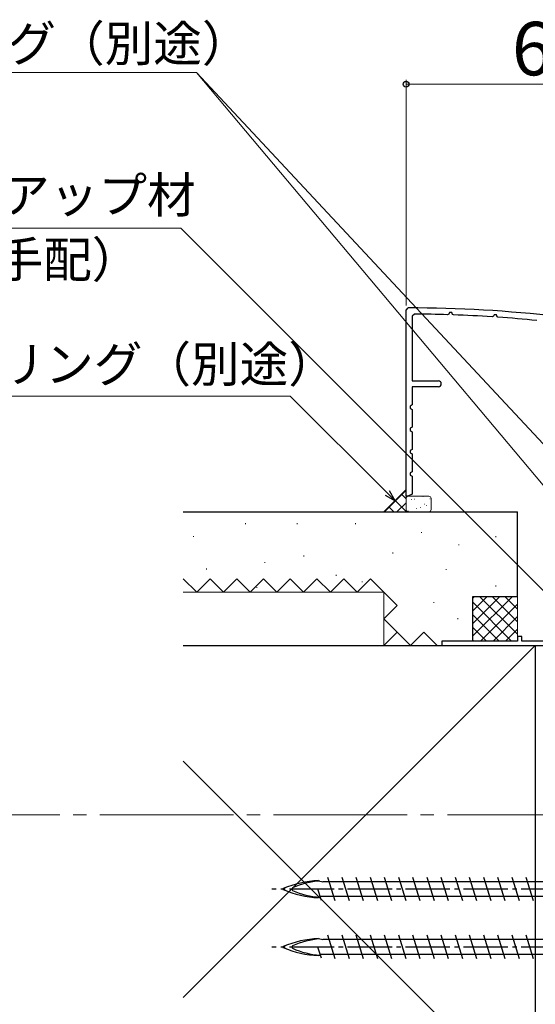
# Model space of a CAD drawing. Extents: x 105 to 1155, y 126 to 1689.
# Drawn here: x 278 to 394, y 1065 to 1286 of the extents above; entities that cross this region are included whole.
import ezdxf

# ---------------------------------------------------------------- set-up
doc = ezdxf.new("R2010")
doc.units = 0
doc.linetypes.add('YCENTER_1', pattern=[13, 10, -1, 1, -1])
for name, color, linetype, lineweight in [('YKK_11', 7, 'CONTINUOUS', 30), ('YKK_11E', 7, 'CONTINUOUS', 13), ('YKK_12', 2, 'CONTINUOUS', 13), ('YKK_13', 4, 'CONTINUOUS', 30), ('YKK_D', 6, 'CONTINUOUS', 13), ('YSS_K', 3, 'CONTINUOUS', 13), ('YSS_KE', 3, 'CONTINUOUS', 30)]:
    doc.layers.add(name, color=color, linetype=linetype, lineweight=lineweight)
doc.styles.add('text-b', font='txt')

msp = doc.modelspace()

# ---------------------------------------------------------------- linework, layer by layer
at = {"layer": 'YKK_11', "color": 30}
for p, q in [((365, 1221.3), (365.5, 1221.8)), ((365, 1179.5, 0), (365, 1221.3, 0)), ((366.9, 1220.4), (366.4, 1219.9)), ((374.59, 1220.41), (374.31, 1220.26)), ((374.76, 1220.74), (374.59, 1220.41)), ((375.25, 1220.73), (374.76, 1220.74)), ((375.45, 1220.33), (375.25, 1220.73)), ((375.62, 1220.21), (375.45, 1220.33)), ((384.77, 1220.24), (384.59, 1219.93)), ((385.26, 1220.22), (384.77, 1220.24)), ((385.45, 1219.81), (385.26, 1220.22)), ((366.4, 1219.9), (366.4, 1205.4)), ((384.59, 1219.93), (384.31, 1219.78)), ((385.62, 1219.69), (385.45, 1219.81)), ((366.4, 1205.4), (372.25, 1205.4)), ((372.25, 1204.1), (366.4, 1204.1)), ((366.4, 1204.1), (366.4, 1200)), ((366.4, 1200), (365.9, 1199.75)), ((365.9, 1199.75), (365.9, 1199.26)), ((365.9, 1199.26), (366.4, 1199)), ((366.4, 1199), (366.4, 1195)), ((366.4, 1195), (365.9, 1194.75)), ((365.9, 1194.75), (365.9, 1194.26)), ((365.9, 1194.26), (366.4, 1194)), ((366.4, 1194), (366.4, 1190)), ((366.4, 1190), (365.9, 1189.75)), ((365.9, 1189.75), (365.9, 1189.26)), ((365.9, 1189.26), (366.4, 1189)), ((366.4, 1189), (366.4, 1185)), ((366.4, 1185), (365.9, 1184.75)), ((365.9, 1184.75), (365.9, 1184.26)), ((365.9, 1184.26), (366.4, 1184)), ((366.4, 1184), (366.4, 1180)), ((365.42, 1179.5, 0), (365, 1179.5, 0)), ((366.4, 1180), (365.42, 1179.5))]:
    msp.add_line(p, q, dxfattribs=at)
for centre, radius, start, end in [((365, 921.8), 300, 83.459, 89.9043), ((365, 921.8), 298.6, 88.2124, 89.6348), ((365, 921.8), 298.6, 86.2915, 87.9616), ((365, 921.8), 298.6, 84.3665, 86.0404), ((372.25, 1204.75), 0.65, 270, 90)]:
    msp.add_arc(centre, radius, start, end, dxfattribs=at)
at = {"layer": 'YKK_11E', "color": 4, "linetype": 'ByBlock', "lineweight": -2}
for p, q in [((391, 1148), (390, 1148)), ((390, 1148), (390, 1147)), ((391, 1147), (391, 1148)), ((390, 1147), (373, 1147)), ((373, 1147), (373, 1146)), ((373, 1146), (399, 1146)), ((406, 1147), (391, 1147))]:
    msp.add_line(p, q, dxfattribs=at)
at = {"layer": 'YKK_12', "linetype": 'YCENTER_1', "ltscale": 3}
msp.add_line((1028.26, 1108, 0), (268.36, 1108, 0), dxfattribs=at)
at = {"layer": 'YKK_13'}
for p, q in [((345.35, 1093.2, 0), (346.29, 1092.98, 0)), ((398.51, 1092.98, 0), (346.29, 1092.98, 0)), ((349.1, 1088.65, 0), (347.45, 1093.95, 0)), ((352.28, 1088.65, 0), (350.63, 1093.95, 0)), ((355.46, 1088.65, 0), (353.81, 1093.95, 0)), ((358.64, 1088.65, 0), (356.99, 1093.95, 0)), ((361.82, 1088.65, 0), (360.17, 1093.95, 0)), ((365, 1088.65, 0), (363.35, 1093.95, 0)), ((368.18, 1088.65, 0), (366.53, 1093.95, 0)), ((371.36, 1088.65, 0), (369.71, 1093.95, 0)), ((374.54, 1088.65, 0), (372.89, 1093.95, 0)), ((377.72, 1088.65, 0), (376.07, 1093.95, 0)), ((380.9, 1088.65, 0), (379.25, 1093.95, 0)), ((384.08, 1088.65, 0), (382.43, 1093.95, 0)), ((387.26, 1088.65, 0), (385.61, 1093.95, 0)), ((390.44, 1088.65, 0), (388.79, 1093.95, 0)), ((393.62, 1088.65, 0), (391.97, 1093.95, 0)), ((346, 1088.79, 0), (345.22, 1091.3, 0)), ((345.35, 1089.4, 0), (345.78, 1089.5, 0)), ((396.49, 1089.63, 0), (345.74, 1089.63, 0)), ((349.1, 1075.65, 0), (347.45, 1080.95, 0)), ((352.28, 1075.65, 0), (350.63, 1080.95, 0)), ((355.46, 1075.65, 0), (353.81, 1080.95, 0)), ((358.64, 1075.65, 0), (356.99, 1080.95, 0)), ((361.82, 1075.65, 0), (360.17, 1080.95, 0)), ((365, 1075.65, 0), (363.35, 1080.95, 0)), ((368.18, 1075.65, 0), (366.53, 1080.95, 0)), ((371.36, 1075.65, 0), (369.71, 1080.95, 0)), ((374.54, 1075.65, 0), (372.89, 1080.95, 0)), ((377.72, 1075.65, 0), (376.07, 1080.95, 0)), ((380.9, 1075.65, 0), (379.25, 1080.95, 0)), ((384.08, 1075.65, 0), (382.43, 1080.95, 0)), ((387.26, 1075.65, 0), (385.61, 1080.95, 0)), ((390.44, 1075.65, 0), (388.79, 1080.95, 0)), ((393.62, 1075.65, 0), (391.97, 1080.95, 0)), ((345.35, 1080.2, 0), (346.29, 1079.98, 0)), ((398.51, 1079.98, 0), (346.29, 1079.98, 0)), ((346, 1075.79, 0), (345.22, 1078.3, 0)), ((345.35, 1076.4, 0), (345.78, 1076.5, 0)), ((396.49, 1076.63, 0), (345.74, 1076.63, 0))]:
    msp.add_line(p, q, dxfattribs=at)
at = {"layer": 'YKK_13', "linetype": 'YCENTER_1'}
for p, q in [((439.85, 1091.3, 0), (334.85, 1091.3, 0)), ((439.85, 1078.3, 0), (334.85, 1078.3, 0))]:
    msp.add_line(p, q, dxfattribs=at)
at = {"layer": 'YKK_13'}
for centre, radius, start, end in [((346.29, 1070.59, 0), 22.64, 92.3961, 113.1066), ((346.85, 1075.42, 0), 17.75, 93.8252, 114.3931), ((337.46, 1091.3, 0), 0.117, 117.3502, 242.6498), ((346.29, 1112.02, 0), 22.64, 246.8934, 267.6039), ((339.66, 1091.3, 0), 0.312, 116.3844, 243.6156), ((346.85, 1107.19, 0), 17.75, 245.6069, 266.1963), ((346.29, 1057.59, 0), 22.64, 92.3961, 113.1066), ((346.85, 1062.42, 0), 17.75, 93.8252, 114.3931), ((337.46, 1078.3, 0), 0.117, 117.3502, 242.6498), ((346.29, 1099.02, 0), 22.64, 246.8934, 267.6039), ((339.66, 1078.3, 0), 0.312, 116.3844, 243.6156), ((346.85, 1094.19, 0), 17.75, 245.6069, 266.1963)]:
    msp.add_arc(centre, radius, start, end, dxfattribs=at)
at = {"layer": 'YKK_D', "extrusion": (0, 0, -1)}
for p, q in [((317.98, 1274.64), (233.95, 1274.64)), ((317.98, 1274.64), (233.95, 1274.64)), ((414.38, 1159.76), (317.98, 1274.64)), ((408.25, 1177.84), (317.98, 1274.64)), ((314.43, 1239.66), (239.77, 1239.66)), ((405.8, 1148.29), (314.43, 1239.66)), ((339.01, 1201.99), (245.83, 1201.99)), ((360.76, 1180.24), (339.01, 1201.99))]:
    msp.add_line(p, q, dxfattribs=at)
at = {"layer": 'YKK_D'}
for p, q in [((365, 1222.3), (365, 1273)), ((430, 1272), (365, 1272))]:
    msp.add_line(p, q, dxfattribs=at)
at = {"layer": 'YKK_D', "linetype": 'ByBlock', "lineweight": -2, "extrusion": (0, 0, -1)}
for p, q in [((362.56, 1178.44), (361.24, 1180.72)), ((360.28, 1179.76), (362.56, 1178.44)), ((362.56, 1178.44), (360.76, 1180.24))]:
    msp.add_line(p, q, dxfattribs=at)
at = {"layer": 'YKK_D', "linetype": 'ByBlock', "lineweight": -2}
msp.add_circle((365, 1272), 0.637, dxfattribs=at)
at = {"layer": 'YSS_K'}
for p, q in [((365, 1181), (360, 1176)), ((365, 1176), (365, 1181)), ((365, 1179), (365, 1176.5)), ((370.1, 1179.5), (365.5, 1179.5)), ((370.6, 1176.5), (370.6, 1179)), ((360, 1176), (365, 1176)), ((365.5, 1176), (370.1, 1176))]:
    msp.add_line(p, q, dxfattribs=at)
at = {"layer": 'YSS_K', "linetype": 'Continuous'}
for p, q in [((360.12, 1176), (365, 1180.88)), ((365, 1176.06), (362.53, 1178.53)), ((365, 1178.89), (363.94, 1179.94)), ((366.18, 1178.79), (366.17, 1178.78)), ((366.93, 1178.88), (366.9, 1178.84)), ((368.82, 1179.47), (368.79, 1179.43)), ((370.37, 1178.94), (370.36, 1178.94)), ((362.23, 1176), (361.12, 1177.12)), ((362.94, 1176), (365, 1178.06)), ((365.47, 1176.21), (365.44, 1176.17)), ((365.94, 1176.04), (365.94, 1176.04)), ((367.36, 1176.8), (367.33, 1176.76)), ((368.2, 1177), (368.19, 1177)), ((369.14, 1177.73), (369.05, 1177.69)), ((369.55, 1177.45), (369.53, 1177.4))]:
    msp.add_line(p, q, dxfattribs=at)
at = {"layer": 'YSS_K', "lineweight": 13}
for p, q in [((328.95, 1173.46), (328.95, 1173.26)), ((340.58, 1173.46), (340.58, 1173.26)), ((353.67, 1173.46), (353.67, 1173.26)), ((368.48, 1171.47), (368.48, 1171.27)), ((317.32, 1170.56), (317.32, 1170.36)), ((385.13, 1170.55), (385.13, 1170.35)), ((376.81, 1168.7), (376.81, 1168.5)), ((342.04, 1166.19), (342.04, 1165.99)), ((362, 1166.85), (362, 1166.65)), ((320.23, 1163.29), (320.23, 1163.09)), ((333.31, 1164.74), (333.31, 1164.54)), ((374.03, 1163.15), (374.03, 1162.95)), ((318, 1158), (315, 1161)), ((321, 1161), (318, 1158)), ((324, 1158), (321, 1161)), ((327, 1161), (324, 1158)), ((330, 1158), (327, 1161)), ((333, 1161), (330, 1158)), ((336, 1158), (333, 1161)), ((339, 1161), (336, 1158)), ((342, 1158), (339, 1161)), ((345, 1161), (342, 1158)), ((348, 1158), (345, 1161)), ((351, 1161), (348, 1158)), ((349.31, 1161.83), (349.31, 1161.63)), ((354, 1158), (351, 1161)), ((357, 1161), (354, 1158)), ((360, 1158), (357, 1161)), ((331.5, 1159.11), (331.5, 1158.91)), ((355.12, 1160.38), (355.12, 1160.18)), ((385.13, 1159.45), (385.13, 1159.25)), ((360, 1158), (315, 1158)), ((360, 1146), (360, 1158)), ((363, 1155), (360, 1158)), ((388.86, 1157), (380, 1148.14)), ((386.03, 1157), (380, 1150.97)), ((383.2, 1157), (380, 1153.8)), ((380.37, 1157), (380, 1156.63)), ((381.51, 1157), (390, 1148.51)), ((384.34, 1157), (390, 1151.34)), ((387.17, 1157), (390, 1154.17)), ((390, 1147), (390, 1157)), ((360, 1152), (363, 1155)), ((371.25, 1155.75), (371.25, 1155.55)), ((380, 1155.69), (388.69, 1147)), ((390, 1155.31), (381.69, 1147)), ((363, 1149), (360, 1152)), ((376.58, 1152.12), (376.58, 1151.92)), ((380, 1152.86), (385.86, 1147)), ((390, 1152.49), (384.51, 1147)), ((380, 1150.03), (383.03, 1147)), ((390, 1149.66), (387.34, 1147)), ((360, 1146), (363, 1149)), ((366, 1146), (363, 1149)), ((369, 1149), (366, 1146)), ((372, 1146), (369, 1149)), ((380, 1147.2), (380.2, 1147)), ((394, 1146), (315, 1067)), ((315, 1146), (360, 1146)), ((380, 1147), (390, 1147)), ((394, 1041), (315, 1120))]:
    msp.add_line(p, q, dxfattribs=at)
at = {"layer": 'YSS_K'}
for centre, start, end in [((365.5, 1179), 90, 180), ((370.1, 1179), 0, 90), ((365.5, 1176.5), 180, 270), ((370.1, 1176.5), 270, 0)]:
    msp.add_arc(centre, 0.5, start, end, dxfattribs=at)
at = {"layer": 'YSS_KE', "lineweight": 30}
for p, q in [((315, 1176), (390, 1176)), ((390, 1157), (390, 1176)), ((380, 1157), (390, 1157)), ((380, 1147), (380, 1157)), ((315, 1146), (394, 1146)), ((394, 1146), (394, 1041))]:
    msp.add_line(p, q, dxfattribs=at)

# ---------------------------------------------------------------- texts
at = {"layer": 'YKK_D', "style": 'text-b'}
for p in [(231.86, 1277.14), (251.25, 1205.14)]:
    msp.add_text('シーリング（別途）', height=8, rotation=360, dxfattribs=at).set_placement(p)
for s, height, p in [('65', 12, (388.74, 1274)), ('バックアップ材', 8, (241.39, 1243.13)), ('（現地手配）', 8, (239.89, 1228.62))]:
    msp.add_text(s, height=height, dxfattribs=at).set_placement(p)

doc.saveas('drawing.dxf')
